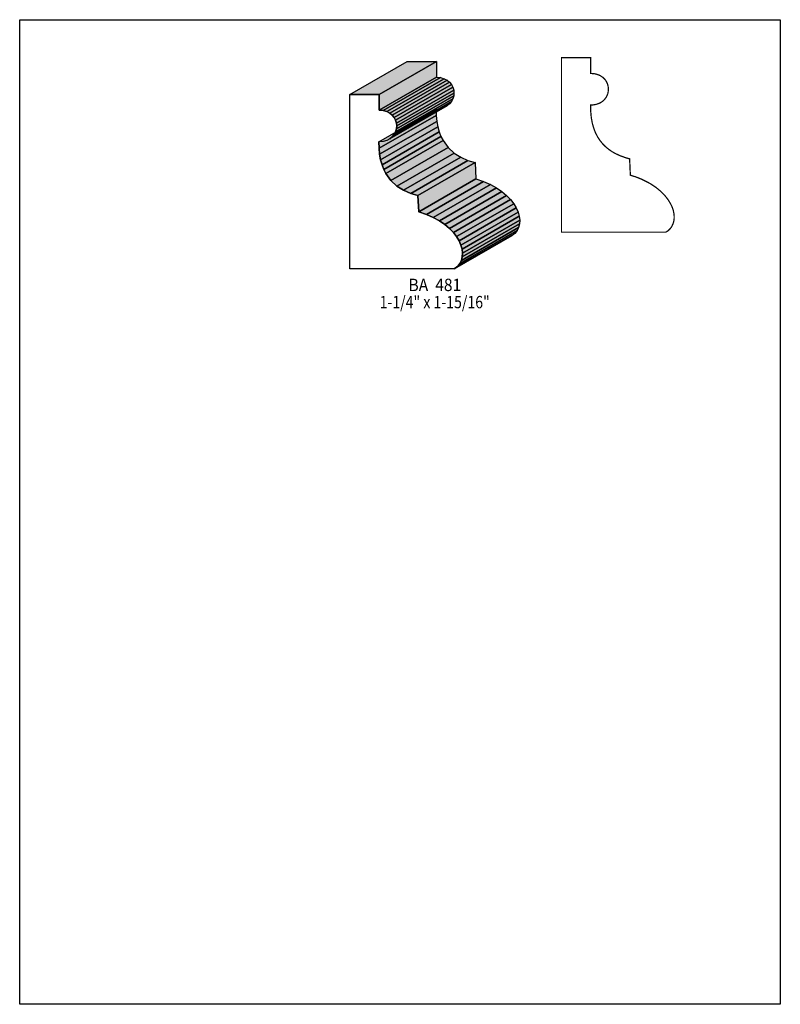
# Model space of a CAD drawing. Extents: x 0 to 8.5, y -7.3 to 3.7.
import ezdxf
from ezdxf.enums import TextEntityAlignment as Align

# ---------------------------------------------------------------- set-up
doc = ezdxf.new("R2010")
doc.units = 0
doc.header["$LTSCALE"] = 0.044
doc.layers.get('0').update_dxf_attribs({"linetype": 'CONTINUOUS'})
doc.layers.add('FOREGROUND', color=7, linetype='CONTINUOUS')
doc.styles.add('SN0', font='ROMAND', dxfattribs={"width": 0.00044})

msp = doc.modelspace()

# ---------------------------------------------------------------- linework, layer by layer
at = {"linetype": 'CONTINUOUS'}
for points in [[(3.68896, 2.849), (4.32828, 3.21728), (4.65608, 3.21728), (4.01676, 2.849), (3.68896, 2.849)], [(4.01676, 2.849), (4.65608, 3.21728), (4.65608, 3.03996), (4.01676, 2.67168), (4.01676, 2.849)], [(4.01676, 2.67168), (4.65608, 3.03996), (4.70184, 3.036), (4.06252, 2.66772), (4.01676, 2.67168)], [(4.06252, 2.66772), (4.70184, 3.036), (4.74188, 3.02456), (4.10256, 2.65672), (4.06252, 2.66772)], [(4.10256, 2.65672), (4.74188, 3.02456), (4.77576, 3.0074), (4.13644, 2.63956), (4.10256, 2.65672)], [(4.13644, 2.63956), (4.77576, 3.0074), (4.80348, 2.98496), (4.16416, 2.61668), (4.13644, 2.63956)], [(4.16416, 2.61668), (4.80348, 2.98496), (4.82504, 2.95812), (4.18572, 2.59028), (4.16416, 2.61668)], [(4.18572, 2.59028), (4.82504, 2.95812), (4.84044, 2.92864), (4.20112, 2.56036), (4.18572, 2.59028)], [(4.20112, 2.56036), (4.84044, 2.92864), (4.84968, 2.89696), (4.21036, 2.52868), (4.20112, 2.56036)], [(4.21036, 2.52868), (4.84968, 2.89696), (4.85276, 2.86396), (4.21344, 2.49612), (4.21036, 2.52868)], [(4.21344, 2.49612), (4.85276, 2.86396), (4.84968, 2.8314), (4.21036, 2.46312), (4.21344, 2.49612)], [(4.85628, 0.89936), (3.68896, 0.89936), (3.68896, 2.849), (4.01676, 2.849), (4.01676, 2.67168), (4.06252, 2.66772), (4.10256, 2.65672), (4.13644, 2.63956), (4.16416, 2.61668), (4.18572, 2.59028), (4.20112, 2.56036), (4.21036, 2.52868), (4.21344, 2.49612), (4.21036, 2.46312), (4.20112, 2.43144), (4.18572, 2.40152), (4.16416, 2.37512), (4.13644, 2.35224), (4.10212, 2.33508), (4.06164, 2.32408), (4.015, 2.31968), (4.01588, 2.24708), (4.02248, 2.17976), (4.03348, 2.1186), (4.04888, 2.06228), (4.06868, 2.01168), (4.092, 1.96548), (4.14832, 1.8876), (4.21564, 1.82556), (4.29, 1.77848), (4.36964, 1.74328), (4.4506, 1.71864), (4.45896, 1.53648), (4.54432, 1.50744), (4.62088, 1.474), (4.68952, 1.43616), (4.7498, 1.39524), (4.80216, 1.35168), (4.84616, 1.30636), (4.88224, 1.25972), (4.9104, 1.21264), (4.93108, 1.16556), (4.94384, 1.1198), (4.94868, 1.07536), (4.94648, 1.03312), (4.93636, 0.9944), (4.9192, 0.9592), (4.89456, 0.92884), (4.85628, 0.89936)], [(4.18572, 2.40152), (4.82504, 2.7698), (4.80348, 2.74296), (4.16416, 2.37512), (4.18572, 2.40152)], [(4.20112, 2.43144), (4.84088, 2.79928), (4.82504, 2.7698), (4.18572, 2.40152), (4.20112, 2.43144)], [(4.21036, 2.46312), (4.84968, 2.8314), (4.84088, 2.79928), (4.20112, 2.43144), (4.21036, 2.46312)], [(4.015, 2.31968), (4.65432, 2.68796), (4.6552, 2.61492), (4.01588, 2.24708), (4.015, 2.31968)], [(4.16416, 2.37512), (4.80348, 2.74296), (4.77576, 2.72052), (4.13644, 2.35224), (4.16416, 2.37512)], [(4.01588, 2.24708), (4.6552, 2.61492), (4.6618, 2.54804), (4.02248, 2.17976), (4.01588, 2.24708)], [(4.02248, 2.17976), (4.6618, 2.54804), (4.6728, 2.48644), (4.03348, 2.1186), (4.02248, 2.17976)], [(4.03348, 2.1186), (4.6728, 2.48644), (4.6882, 2.43056), (4.04888, 2.06228), (4.03348, 2.1186)], [(4.04888, 2.06228), (4.6882, 2.43056), (4.708, 2.37952), (4.06868, 2.01168), (4.04888, 2.06228)], [(4.06868, 2.01168), (4.708, 2.37952), (4.73132, 2.33376), (4.092, 1.96548), (4.06868, 2.01168)], [(4.092, 1.96548), (4.73132, 2.33376), (4.78764, 2.25544), (4.14832, 1.8876), (4.092, 1.96548)], [(4.14832, 1.8876), (4.78764, 2.25544), (4.85496, 2.19384), (4.21564, 1.82556), (4.14832, 1.8876)], [(4.21564, 1.82556), (4.85496, 2.19384), (4.92932, 2.14632), (4.29, 1.77848), (4.21564, 1.82556)], [(4.29, 1.77848), (4.92932, 2.14632), (5.00896, 2.11156), (4.36964, 1.74328), (4.29, 1.77848)], [(4.36964, 1.74328), (5.00896, 2.11156), (5.08992, 2.08648), (4.4506, 1.71864), (4.36964, 1.74328)], [(4.4506, 1.71864), (5.08992, 2.08648), (5.09828, 1.90432), (4.45896, 1.53648), (4.4506, 1.71864)], [(4.45896, 1.53648), (5.09828, 1.90432), (5.18364, 1.87572), (4.54432, 1.50744), (4.45896, 1.53648)], [(4.54432, 1.50744), (5.18364, 1.87572), (5.2602, 1.84184), (4.62088, 1.474), (4.54432, 1.50744)], [(4.62088, 1.474), (5.2602, 1.84184), (5.32884, 1.80444), (4.68952, 1.43616), (4.62088, 1.474)], [(4.68952, 1.43616), (5.32884, 1.80444), (5.38912, 1.76352), (4.7498, 1.39524), (4.68952, 1.43616)], [(4.7498, 1.39524), (5.38912, 1.76352), (5.44148, 1.71996), (4.80216, 1.35168), (4.7498, 1.39524)], [(4.80216, 1.35168), (5.44148, 1.71996), (5.48548, 1.6742), (4.84616, 1.30636), (4.80216, 1.35168)], [(4.84616, 1.30636), (5.48548, 1.6742), (5.52156, 1.62756), (4.88224, 1.25972), (4.84616, 1.30636)], [(4.88224, 1.25972), (5.52156, 1.62756), (5.54972, 1.58048), (4.9104, 1.21264), (4.88224, 1.25972)], [(4.9104, 1.21264), (5.54972, 1.58048), (5.5704, 1.53384), (4.93108, 1.16556), (4.9104, 1.21264)], [(4.93108, 1.16556), (5.5704, 1.53384), (5.58316, 1.48764), (4.94384, 1.1198), (4.93108, 1.16556)], [(4.94384, 1.1198), (5.58316, 1.48764), (5.588, 1.4432), (4.94868, 1.07536), (4.94384, 1.1198)], [(4.94868, 1.07536), (5.588, 1.4432), (5.5858, 1.4014), (4.94648, 1.03312), (4.94868, 1.07536)], [(4.9192, 0.9592), (5.55852, 1.32748), (5.53388, 1.29668), (4.89456, 0.92884), (4.9192, 0.9592)], [(4.93636, 0.9944), (5.57568, 1.36268), (5.55852, 1.32748), (4.9192, 0.9592), (4.93636, 0.9944)], [(4.94648, 1.03312), (5.5858, 1.4014), (5.57568, 1.36268), (4.93636, 0.9944), (4.94648, 1.03312)], [(4.86288, 0.90332), (5.5022, 1.27116), (5.4956, 1.26764), (4.85628, 0.89936), (4.86288, 0.90332)], [(4.85628, 0.89936), (5.4956, 1.26764), (4.85628, 0.89936)], [(4.89456, 0.92884), (5.53388, 1.29668), (5.5022, 1.27116), (4.86288, 0.90332), (4.89456, 0.92884)]]:
    msp.add_lwpolyline(points, dxfattribs=at)
at = {"linetype": 'CONTINUOUS', "const_width": 0.01408}
msp.add_lwpolyline([(7.22172, 1.30988), (6.0544, 1.30988), (6.0544, 3.25996), (6.38176, 3.25996), (6.38176, 3.08264), (6.40552, 3.08176), (6.42796, 3.07868), (6.44864, 3.07384), (6.46756, 3.06768), (6.4856, 3.05976), (6.5164, 3.03952), (6.54104, 3.01488), (6.55116, 3.00124), (6.56656, 2.97132), (6.5758, 2.93964), (6.57888, 2.90664), (6.5758, 2.87408), (6.57228, 2.8578), (6.55952, 2.827), (6.55116, 2.81248), (6.5296, 2.78564), (6.5164, 2.77376), (6.50188, 2.7632), (6.4856, 2.75396), (6.46756, 2.74604), (6.4482, 2.73944), (6.42708, 2.7346), (6.40464, 2.73152), (6.38044, 2.73064), (6.38132, 2.6576), (6.38748, 2.59072), (6.39848, 2.52912), (6.41432, 2.47324), (6.43368, 2.4222), (6.457, 2.37644), (6.48384, 2.33508), (6.51376, 2.29812), (6.54588, 2.26556), (6.58064, 2.23652), (6.61716, 2.211), (6.65544, 2.189), (6.71484, 2.16172), (6.77556, 2.1406), (6.81604, 2.12916), (6.82396, 1.947), (6.88864, 1.92588), (6.94892, 1.90212), (7.02152, 1.86604), (7.05496, 1.84712), (7.11524, 1.8062), (7.1676, 1.76264), (7.2116, 1.71688), (7.24768, 1.67024), (7.27584, 1.62316), (7.28728, 1.59984), (7.29652, 1.57608), (7.30356, 1.5532), (7.30884, 1.53032), (7.31236, 1.50788), (7.31412, 1.48588), (7.31368, 1.46476), (7.31148, 1.44408), (7.30752, 1.42428), (7.3018, 1.40492), (7.28464, 1.36972), (7.2732, 1.35388), (7.26, 1.33936), (7.24504, 1.32572), (7.22172, 1.31032)], dxfattribs=at)
at = {"color": 15}
for points in [[(3.68896, 2.849), (4.32828, 3.21728), (4.01676, 2.849), (4.65608, 3.21728)], [(4.01676, 2.849), (4.65608, 3.21728), (4.01676, 2.67168), (4.65608, 3.03996)], [(4.01676, 2.67168), (4.65608, 3.03996), (4.06252, 2.66772), (4.70184, 3.036)], [(4.06252, 2.66772), (4.70184, 3.036), (4.10256, 2.65672), (4.74188, 3.02456)], [(4.10256, 2.65672), (4.74188, 3.02456), (4.13644, 2.63956), (4.77576, 3.0074)], [(4.13644, 2.63956), (4.77576, 3.0074), (4.16416, 2.61668), (4.80348, 2.98496)], [(4.16416, 2.61668), (4.80348, 2.98496), (4.18572, 2.59028), (4.82504, 2.95812)], [(4.18572, 2.59028), (4.82504, 2.95812), (4.20112, 2.56036), (4.84044, 2.92864)], [(4.20112, 2.56036), (4.84044, 2.92864), (4.21036, 2.52868), (4.84968, 2.89696)], [(4.21036, 2.52868), (4.84968, 2.89696), (4.21344, 2.49612), (4.85276, 2.86396)], [(4.21344, 2.49612), (4.85276, 2.86396), (4.21036, 2.46312), (4.84968, 2.8314)], [(4.18572, 2.40152), (4.82504, 2.7698), (4.16416, 2.37512), (4.80348, 2.74296)], [(4.20112, 2.43144), (4.84088, 2.79928), (4.18572, 2.40152), (4.82504, 2.7698)], [(4.21036, 2.46312), (4.84968, 2.8314), (4.20112, 2.43144), (4.84088, 2.79928)], [(4.015, 2.31968), (4.65432, 2.68796), (4.01588, 2.24708), (4.6552, 2.61492)], [(4.16416, 2.37512), (4.80348, 2.74296), (4.13644, 2.35224), (4.77576, 2.72052)], [(4.01588, 2.24708), (4.6552, 2.61492), (4.02248, 2.17976), (4.6618, 2.54804)], [(4.02248, 2.17976), (4.6618, 2.54804), (4.03348, 2.1186), (4.6728, 2.48644)], [(4.03348, 2.1186), (4.6728, 2.48644), (4.04888, 2.06228), (4.6882, 2.43056)], [(4.04888, 2.06228), (4.6882, 2.43056), (4.06868, 2.01168), (4.708, 2.37952)], [(4.06868, 2.01168), (4.708, 2.37952), (4.092, 1.96548), (4.73132, 2.33376)], [(4.092, 1.96548), (4.73132, 2.33376), (4.14832, 1.8876), (4.78764, 2.25544)], [(4.14832, 1.8876), (4.78764, 2.25544), (4.21564, 1.82556), (4.85496, 2.19384)], [(4.21564, 1.82556), (4.85496, 2.19384), (4.29, 1.77848), (4.92932, 2.14632)], [(4.29, 1.77848), (4.92932, 2.14632), (4.36964, 1.74328), (5.00896, 2.11156)], [(4.36964, 1.74328), (5.00896, 2.11156), (4.4506, 1.71864), (5.08992, 2.08648)], [(4.4506, 1.71864), (5.08992, 2.08648), (4.45896, 1.53648), (5.09828, 1.90432)], [(4.45896, 1.53648), (5.09828, 1.90432), (4.54432, 1.50744), (5.18364, 1.87572)], [(4.54432, 1.50744), (5.18364, 1.87572), (4.62088, 1.474), (5.2602, 1.84184)], [(4.62088, 1.474), (5.2602, 1.84184), (4.68952, 1.43616), (5.32884, 1.80444)], [(4.68952, 1.43616), (5.32884, 1.80444), (4.7498, 1.39524), (5.38912, 1.76352)], [(4.7498, 1.39524), (5.38912, 1.76352), (4.80216, 1.35168), (5.44148, 1.71996)], [(4.80216, 1.35168), (5.44148, 1.71996), (4.84616, 1.30636), (5.48548, 1.6742)], [(4.84616, 1.30636), (5.48548, 1.6742), (4.88224, 1.25972), (5.52156, 1.62756)], [(4.88224, 1.25972), (5.52156, 1.62756), (4.9104, 1.21264), (5.54972, 1.58048)], [(4.9104, 1.21264), (5.54972, 1.58048), (4.93108, 1.16556), (5.5704, 1.53384)], [(4.93108, 1.16556), (5.5704, 1.53384), (4.94384, 1.1198), (5.58316, 1.48764)], [(4.94384, 1.1198), (5.58316, 1.48764), (4.94868, 1.07536), (5.588, 1.4432)], [(4.94868, 1.07536), (5.588, 1.4432), (4.94648, 1.03312), (5.5858, 1.4014)], [(4.9192, 0.9592), (5.55852, 1.32748), (4.89456, 0.92884), (5.53388, 1.29668)], [(4.93636, 0.9944), (5.57568, 1.36268), (4.9192, 0.9592), (5.55852, 1.32748)], [(4.94648, 1.03312), (5.5858, 1.4014), (4.93636, 0.9944), (5.57568, 1.36268)], [(4.86288, 0.90332), (5.5022, 1.27116), (4.85628, 0.89936), (5.4956, 1.26764)], [(4.89456, 0.92884), (5.53388, 1.29668), (4.86288, 0.90332), (5.5022, 1.27116)]]:
    msp.add_solid(points, dxfattribs=at)
at = {"layer": 'FOREGROUND', "linetype": 'CONTINUOUS'}
msp.add_lwpolyline([(0, 3.68368), (8.49992, 3.68368), (8.49992, -7.31632), (0, -7.31632), (0, 3.68368)], dxfattribs=at)
msp.add_lwpolyline([(0, 3.68368), (8.49992, 3.68368), (8.49992, -7.31632), (0, -7.31632), (0, 3.68368)], dxfattribs=at)

# ---------------------------------------------------------------- texts
at = {"style": 'SN0'}
for s, p, p2 in [('BA  481', (4.34456, 0.65164), (4.93396, 0.65164)), ('1-1/4" x 1-15/16"', (4.02248, 0.4598), (5.25286, 0.4598))]:
    msp.add_text(s, height=0.13803, dxfattribs=at).set_placement(p, p2, align=Align.FIT)

doc.saveas('drawing.dxf')
